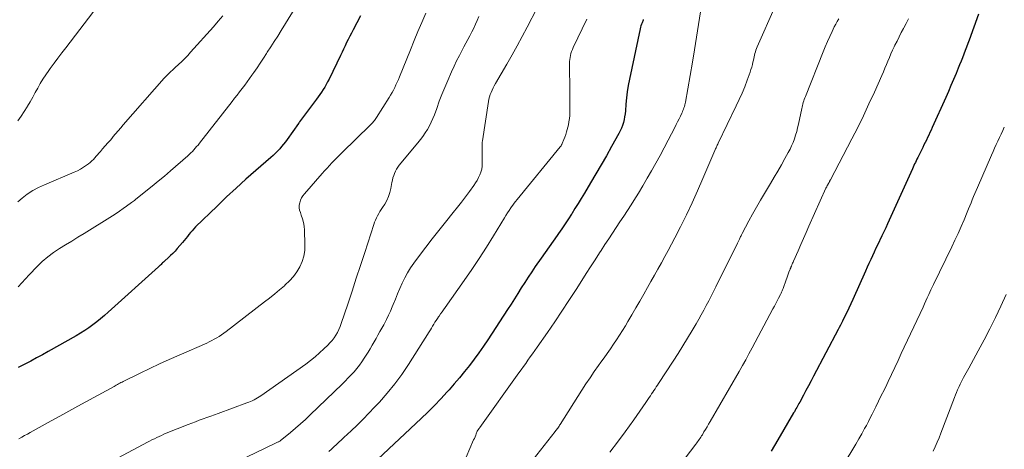
# Model space of a CAD drawing. Units: feet. Extents: x 1939996 to 1945044, y 555000 to 560003.
# Drawn here: x 1941164 to 1941328, y 555285 to 555356 of the extents above; entities that cross this region are included whole.
import ezdxf

# ---------------------------------------------------------------- set-up
doc = ezdxf.new("R2010")
doc.units = ezdxf.units.FT
doc.header["$LTSCALE"] = 100
doc.header["$MEASUREMENT"] = 0
doc.layers.add('CONTOUR INDEX', color=32, linetype='Continuous', lineweight=25)
doc.layers.add('CONTOUR INTERMEDIATE', color=40, linetype='Continuous', lineweight=15)

msp = doc.modelspace()

# ---------------------------------------------------------------- linework, layer by layer
at = {"layer": 'CONTOUR INDEX', "flags": 128}
for points, elevation in [([(1941220.59, 555357.08), (1941219.35, 555354.72), (1941219.08, 555354.19), (1941218.82, 555353.67), (1941218.55, 555353.14), (1941218.29, 555352.61), (1941218.04, 555352.07), (1941217.78, 555351.54), (1941217.52, 555351.01), (1941217.27, 555350.48), (1941215.36, 555346.52), (1941215.13, 555346.08), (1941214.9, 555345.65), (1941214.66, 555345.22), (1941214.4, 555344.8), (1941214.13, 555344.39), (1941213.85, 555343.99), (1941213.57, 555343.59), (1941213.28, 555343.19), (1941210.44, 555339.41), (1941210.4, 555339.35), (1941210.35, 555339.29), (1941210.31, 555339.22), (1941210.26, 555339.16), (1941208.41, 555336.52), (1941208.11, 555336.11), (1941207.8, 555335.71), (1941207.48, 555335.32), (1941207.15, 555334.93), (1941206.8, 555334.56), (1941206.45, 555334.2), (1941206.08, 555333.85), (1941205.7, 555333.51), (1941203.17, 555331.32), (1941201.53, 555329.88), (1941199.91, 555328.42), (1941198.32, 555326.94), (1941196.74, 555325.43), (1941193.16, 555321.94), (1941192.86, 555321.63), (1941192.58, 555321.32), (1941192.31, 555321), (1941192.05, 555320.67), (1941191.79, 555320.33), (1941191.53, 555320), (1941191.26, 555319.67), (1941190.99, 555319.35), (1941190.12, 555318.34), (1941189.76, 555317.94), (1941189.39, 555317.55), (1941189, 555317.17), (1941188.61, 555316.81), (1941188.06, 555316.32), (1941187.93, 555316.21), (1941187.8, 555316.09), (1941187.68, 555315.97), (1941187.56, 555315.85), (1941187.41, 555315.71), (1941187.36, 555315.66), (1941187.31, 555315.61), (1941187.26, 555315.56), (1941187.21, 555315.51), (1941187.15, 555315.46), (1941187.1, 555315.41), (1941187.05, 555315.37), (1941187, 555315.32), (1941178.61, 555307.77), (1941177.99, 555307.22), (1941177.36, 555306.68), (1941176.72, 555306.16), (1941176.06, 555305.65), (1941175.4, 555305.17), (1941174.71, 555304.7), (1941174.01, 555304.26), (1941173.3, 555303.84), (1941168.64, 555301.21), (1941167.68, 555300.68), (1941166.72, 555300.15), (1941165.75, 555299.64), (1941164.78, 555299.13), (1941163.63, 555298.54)], 980), ([(1941267.65, 555356.45), (1941267.64, 555356.42), (1941267.63, 555356.4), (1941267.62, 555356.38), (1941267.61, 555356.35), (1941267.44, 555355.91), (1941267.35, 555355.66), (1941267.26, 555355.41), (1941267.19, 555355.16), (1941267.13, 555354.9), (1941265.32, 555346.51), (1941265.12, 555345.48), (1941264.95, 555344.45), (1941264.83, 555343.41), (1941264.73, 555342.37), (1941264.66, 555341.28), (1941264.61, 555340.78), (1941264.54, 555340.29), (1941264.45, 555339.8), (1941264.33, 555339.31), (1941264.18, 555338.84), (1941264.01, 555338.37), (1941263.8, 555337.92), (1941263.58, 555337.47), (1941262.36, 555335.31), (1941261.51, 555333.8), (1941260.64, 555332.29), (1941259.76, 555330.78), (1941258.88, 555329.28), (1941257.85, 555327.56), (1941257.33, 555326.7), (1941256.81, 555325.84), (1941256.28, 555324.99), (1941255.74, 555324.14), (1941255.72, 555324.1), (1941255.18, 555323.27), (1941254.64, 555322.45), (1941254.08, 555321.64), (1941253.52, 555320.84), (1941253.31, 555320.55), (1941252.64, 555319.6), (1941251.96, 555318.65), (1941251.3, 555317.7), (1941250.63, 555316.75), (1941249.68, 555315.38), (1941249.08, 555314.5), (1941248.49, 555313.61), (1941247.92, 555312.71), (1941247.35, 555311.8), (1941246.79, 555310.89), (1941246.23, 555309.98), (1941245.65, 555309.08), (1941245.07, 555308.19), (1941241.8, 555303.18), (1941241.06, 555302.09), (1941240.3, 555301.01), (1941239.52, 555299.95), (1941238.71, 555298.9), (1941237.88, 555297.87), (1941237.04, 555296.86), (1941236.18, 555295.85), (1941235.32, 555294.85), (1941235.02, 555294.51), (1941233.98, 555293.36), (1941232.92, 555292.24), (1941231.82, 555291.14), (1941230.71, 555290.07), (1941223.48, 555283.3)], 960), ([(1941323.42, 555357.36), (1941321.84, 555353.05), (1941321.62, 555352.46), (1941321.4, 555351.87), (1941321.18, 555351.28), (1941320.95, 555350.69), (1941320.73, 555350.1), (1941320.5, 555349.51), (1941320.26, 555348.93), (1941320.02, 555348.35), (1941319.67, 555347.5), (1941319.25, 555346.49), (1941318.83, 555345.49), (1941318.39, 555344.5), (1941317.95, 555343.5), (1941315.7, 555338.49), (1941315.51, 555338.07), (1941315.32, 555337.65), (1941315.13, 555337.24), (1941314.94, 555336.82), (1941314.74, 555336.41), (1941314.54, 555336), (1941314.34, 555335.59), (1941314.14, 555335.18), (1941313.42, 555333.75), (1941313.29, 555333.48), (1941313.16, 555333.22), (1941313.03, 555332.95), (1941312.9, 555332.69), (1941312.78, 555332.42), (1941312.65, 555332.15), (1941312.53, 555331.88), (1941312.41, 555331.62), (1941308.28, 555322.49), (1941307.97, 555321.81), (1941307.65, 555321.12), (1941307.33, 555320.44), (1941307, 555319.76), (1941306.95, 555319.65), (1941306.65, 555319.02), (1941306.35, 555318.39), (1941306.06, 555317.77), (1941305.76, 555317.14), (1941305.47, 555316.51), (1941305.18, 555315.88), (1941304.89, 555315.24), (1941304.6, 555314.61), (1941302.48, 555309.88), (1941302.15, 555309.16), (1941301.82, 555308.44), (1941301.48, 555307.72), (1941301.13, 555307), (1941300.78, 555306.27), (1941300.61, 555305.92), (1941300.43, 555305.58), (1941300.25, 555305.23), (1941300.07, 555304.89), (1941295.97, 555297.12), (1941295.55, 555296.32), (1941295.12, 555295.52), (1941294.7, 555294.73), (1941294.27, 555293.93), (1941293.66, 555292.8), (1941293.53, 555292.57), (1941293.41, 555292.34), (1941293.28, 555292.12), (1941293.16, 555291.89), (1941293.03, 555291.66), (1941292.91, 555291.44), (1941292.78, 555291.21), (1941292.65, 555290.99), (1941290.05, 555286.53), (1941289.49, 555285.58), (1941288.93, 555284.64)], 940)]:
    msp.add_lwpolyline(points, dxfattribs=dict(at, elevation=elevation))
at = {"layer": 'CONTOUR INTERMEDIATE', "flags": 128}
for points, elevation in [([(1941211.6, 555361.51), (1941207.38, 555354.62), (1941206.82, 555353.71), (1941206.25, 555352.8), (1941205.68, 555351.9), (1941205.09, 555351), (1941204.96, 555350.8), (1941204.44, 555350.01), (1941203.91, 555349.22), (1941203.38, 555348.43), (1941202.84, 555347.64), (1941202.54, 555347.21), (1941202.15, 555346.64), (1941201.75, 555346.08), (1941201.33, 555345.53), (1941200.92, 555344.98), (1941200.49, 555344.44), (1941200.07, 555343.89), (1941199.64, 555343.35), (1941199.22, 555342.81), (1941193.79, 555335.86), (1941193.57, 555335.58), (1941193.34, 555335.31), (1941193.11, 555335.04), (1941192.87, 555334.78), (1941192.63, 555334.52), (1941192.38, 555334.27), (1941192.13, 555334.03), (1941191.86, 555333.79), (1941188.98, 555331.29), (1941187.98, 555330.42), (1941186.96, 555329.57), (1941185.94, 555328.73), (1941184.91, 555327.9), (1941183.14, 555326.5), (1941182.99, 555326.37), (1941182.83, 555326.25), (1941182.67, 555326.13), (1941182.51, 555326.01), (1941181.68, 555325.4), (1941181.1, 555324.99), (1941180.52, 555324.58), (1941179.93, 555324.19), (1941179.33, 555323.81), (1941174.61, 555320.86), (1941173.59, 555320.22), (1941172.57, 555319.59), (1941171.54, 555318.96), (1941170.52, 555318.34), (1941169.52, 555317.68), (1941168.56, 555316.97), (1941167.66, 555316.19), (1941166.8, 555315.36), (1941165.48, 555314), (1941164.85, 555313.34), (1941164.23, 555312.67), (1941163.62, 555312)], 984), ([(1941176.97, 555358.8), (1941171.55, 555351.77), (1941170.89, 555350.91), (1941170.25, 555350.05), (1941169.61, 555349.19), (1941168.98, 555348.32), (1941168.73, 555347.98), (1941168.24, 555347.27), (1941167.77, 555346.55), (1941167.33, 555345.81), (1941166.9, 555345.05), (1941166.48, 555344.3), (1941166.06, 555343.54), (1941165.64, 555342.79), (1941165.2, 555342.04), (1941165.14, 555341.93), (1941164.65, 555341.14), (1941164.14, 555340.36), (1941163.58, 555339.62)], 992), ([(1941249.95, 555358.32), (1941248.32, 555355.18), (1941247.5, 555353.63), (1941246.67, 555352.09), (1941245.81, 555350.56), (1941244.94, 555349.04), (1941243.03, 555345.79), (1941242.84, 555345.43), (1941242.65, 555345.08), (1941242.48, 555344.71), (1941242.32, 555344.34), (1941242.18, 555343.96), (1941242.05, 555343.58), (1941241.96, 555343.19), (1941241.88, 555342.8), (1941240.88, 555336.28), (1941240.85, 555336.07), (1941240.83, 555335.86), (1941240.82, 555335.65), (1941240.81, 555335.44), (1941240.81, 555335.23), (1941240.81, 555335.02), (1941240.82, 555334.81), (1941240.82, 555334.6), (1941240.86, 555332.58), (1941240.83, 555332.07), (1941240.76, 555331.57), (1941240.63, 555331.08), (1941240.45, 555330.61), (1941240.23, 555330.15), (1941239.99, 555329.7), (1941239.72, 555329.26), (1941239.43, 555328.83), (1941238.73, 555327.87), (1941238.08, 555326.98), (1941237.41, 555326.09), (1941236.73, 555325.22), (1941236.04, 555324.35), (1941234.73, 555322.73), (1941233.63, 555321.36), (1941232.54, 555319.98), (1941231.47, 555318.59), (1941230.41, 555317.19), (1941229.48, 555315.94), (1941228.92, 555315.14), (1941228.41, 555314.32), (1941227.95, 555313.47), (1941227.53, 555312.6), (1941227.14, 555311.7), (1941226.77, 555310.81), (1941226.4, 555309.92), (1941226.03, 555309.02), (1941225.89, 555308.65), (1941225.59, 555307.94), (1941225.27, 555307.24), (1941224.93, 555306.55), (1941224.57, 555305.88), (1941224.46, 555305.67), (1941224.14, 555305.1), (1941223.82, 555304.53), (1941223.5, 555303.96), (1941223.18, 555303.39), (1941222.86, 555302.82), (1941222.53, 555302.25), (1941222.19, 555301.69), (1941221.85, 555301.13), (1941221.22, 555300.13), (1941220.83, 555299.53), (1941220.42, 555298.96), (1941219.98, 555298.4), (1941219.53, 555297.86), (1941219.05, 555297.34), (1941218.57, 555296.82), (1941218.07, 555296.31), (1941217.57, 555295.81), (1941212.24, 555290.67), (1941211.44, 555289.91), (1941210.62, 555289.16), (1941209.78, 555288.44), (1941208.93, 555287.72), (1941207.24, 555286.35), (1941207.23, 555286.33), (1941207.21, 555286.32), (1941207.19, 555286.3), (1941207.17, 555286.29), (1941207.08, 555286.25), (1941207.06, 555286.24), (1941207.04, 555286.23), (1941207.02, 555286.22), (1941207, 555286.21), (1941206.81, 555286.12), (1941206.69, 555286.07), (1941206.57, 555286.02), (1941206.45, 555285.97), (1941206.34, 555285.91), (1941195.54, 555280.69)], 968), ([(1941289.61, 555358.81), (1941286.59, 555351.9), (1941286.48, 555351.63), (1941286.38, 555351.36), (1941286.29, 555351.09), (1941286.21, 555350.81), (1941286.14, 555350.53), (1941286.07, 555350.25), (1941286.01, 555349.97), (1941285.95, 555349.69), (1941285.89, 555349.39), (1941285.79, 555348.97), (1941285.68, 555348.54), (1941285.55, 555348.13), (1941285.41, 555347.71), (1941284.92, 555346.36), (1941284.51, 555345.28), (1941284.08, 555344.21), (1941283.61, 555343.15), (1941283.12, 555342.1), (1941280.09, 555335.86), (1941280.02, 555335.71), (1941279.95, 555335.56), (1941279.88, 555335.41), (1941279.81, 555335.26), (1941279.74, 555335.11), (1941279.67, 555334.96), (1941279.61, 555334.81), (1941279.54, 555334.66), (1941277.56, 555329.98), (1941276.68, 555327.95), (1941275.77, 555325.94), (1941274.81, 555323.95), (1941273.82, 555321.97), (1941272.87, 555320.13), (1941272.33, 555319.08), (1941271.78, 555318.04), (1941271.22, 555317.01), (1941270.65, 555315.97), (1941270.08, 555314.94), (1941269.5, 555313.92), (1941268.92, 555312.89), (1941268.34, 555311.86), (1941267.71, 555310.74), (1941267.06, 555309.6), (1941266.4, 555308.46), (1941265.74, 555307.33), (1941265.07, 555306.19), (1941264.66, 555305.51), (1941264.19, 555304.73), (1941263.7, 555303.95), (1941263.2, 555303.18), (1941262.69, 555302.42), (1941262.17, 555301.67), (1941261.64, 555300.91), (1941261.11, 555300.17), (1941260.58, 555299.42), (1941260.21, 555298.9), (1941259.49, 555297.88), (1941258.79, 555296.86), (1941258.11, 555295.83), (1941257.44, 555294.79), (1941253.82, 555289.09), (1941253.72, 555288.94), (1941253.62, 555288.79), (1941253.52, 555288.64), (1941253.41, 555288.49), (1941253.31, 555288.35), (1941253.2, 555288.2), (1941253.09, 555288.06), (1941252.98, 555287.92), (1941248.72, 555282.48)], 952), ([(1941197.7, 555357.08), (1941196.93, 555356.17), (1941196.15, 555355.27), (1941192.32, 555351), (1941191.85, 555350.48), (1941191.36, 555349.97), (1941190.85, 555349.48), (1941190.34, 555348.99), (1941189.77, 555348.46), (1941189.54, 555348.25), (1941189.3, 555348.03), (1941189.07, 555347.82), (1941188.84, 555347.6), (1941188.61, 555347.38), (1941188.39, 555347.16), (1941188.17, 555346.93), (1941187.96, 555346.69), (1941181.14, 555338.91), (1941180.7, 555338.42), (1941180.27, 555337.92), (1941179.84, 555337.42), (1941179.41, 555336.92), (1941179.39, 555336.9), (1941178.98, 555336.41), (1941178.55, 555335.92), (1941178.13, 555335.43), (1941177.7, 555334.95), (1941177.32, 555334.51), (1941177.09, 555334.24), (1941176.85, 555333.97), (1941176.62, 555333.7), (1941176.4, 555333.43), (1941176.16, 555333.17), (1941175.91, 555332.92), (1941175.65, 555332.69), (1941175.37, 555332.47), (1941175, 555332.2), (1941174.52, 555331.87), (1941174.02, 555331.57), (1941173.51, 555331.3), (1941172.98, 555331.06), (1941168, 555328.97), (1941167.02, 555328.51), (1941166.07, 555327.99), (1941165.16, 555327.39), (1941164.3, 555326.74), (1941163.57, 555326.15)], 988), ([(1941231.44, 555357.5), (1941230.79, 555355.98), (1941230.16, 555354.47), (1941229.53, 555352.95), (1941228.91, 555351.43), (1941227.08, 555346.92), (1941226.9, 555346.47), (1941226.7, 555346.03), (1941226.5, 555345.59), (1941226.29, 555345.15), (1941226.07, 555344.72), (1941225.84, 555344.3), (1941225.6, 555343.88), (1941225.35, 555343.47), (1941223.28, 555340.17), (1941223.16, 555339.99), (1941223.04, 555339.82), (1941222.91, 555339.65), (1941222.78, 555339.49), (1941222.64, 555339.33), (1941222.49, 555339.17), (1941222.35, 555339.02), (1941222.2, 555338.87), (1941217.53, 555334.32), (1941217.11, 555333.9), (1941216.68, 555333.47), (1941216.26, 555333.05), (1941215.85, 555332.61), (1941215.44, 555332.18), (1941215.03, 555331.74), (1941214.63, 555331.29), (1941214.23, 555330.85), (1941211.27, 555327.48), (1941211.01, 555327.14), (1941210.79, 555326.78), (1941210.62, 555326.39), (1941210.48, 555325.98), (1941210.42, 555325.56), (1941210.41, 555325.15), (1941210.47, 555324.73), (1941210.59, 555324.33), (1941210.74, 555323.93), (1941210.94, 555323.32), (1941211.11, 555322.7), (1941211.2, 555322.07), (1941211.26, 555321.43), (1941211.36, 555319), (1941211.32, 555318.03), (1941211.18, 555317.1), (1941210.89, 555316.19), (1941210.51, 555315.31), (1941210, 555314.48), (1941209.44, 555313.69), (1941208.79, 555312.97), (1941208.09, 555312.29), (1941207.96, 555312.17), (1941207.14, 555311.48), (1941206.32, 555310.79), (1941205.48, 555310.12), (1941204.63, 555309.46), (1941198.24, 555304.54), (1941197.86, 555304.26), (1941197.48, 555303.99), (1941197.08, 555303.74), (1941196.68, 555303.49), (1941196.27, 555303.26), (1941195.86, 555303.03), (1941195.44, 555302.83), (1941195.01, 555302.63), (1941190.41, 555300.63), (1941188.77, 555299.91), (1941187.15, 555299.17), (1941185.53, 555298.41), (1941183.93, 555297.63), (1941181.11, 555296.23), (1941180.92, 555296.14), (1941180.73, 555296.04), (1941180.54, 555295.94), (1941180.35, 555295.83), (1941180.16, 555295.73), (1941179.97, 555295.62), (1941179.78, 555295.52), (1941179.59, 555295.42), (1941173.55, 555292.11), (1941172.07, 555291.3), (1941170.6, 555290.49), (1941169.13, 555289.68), (1941167.65, 555288.86), (1941165.66, 555287.76), (1941165.19, 555287.49), (1941164.71, 555287.23), (1941164.23, 555286.96), (1941163.76, 555286.7)], 976), ([(1941240.29, 555356.96), (1941240.02, 555356.31), (1941239.73, 555355.66), (1941239.43, 555355.02), (1941239.12, 555354.39), (1941238.79, 555353.76), (1941238.47, 555353.13), (1941238.13, 555352.51), (1941237.8, 555351.89), (1941237.51, 555351.37), (1941237.04, 555350.49), (1941236.59, 555349.6), (1941236.16, 555348.69), (1941235.75, 555347.78), (1941235.11, 555346.31), (1941234.63, 555345.17), (1941234.15, 555344.01), (1941233.7, 555342.85), (1941233.27, 555341.68), (1941232.89, 555340.62), (1941232.64, 555339.99), (1941232.36, 555339.36), (1941232.05, 555338.76), (1941231.72, 555338.16), (1941231.36, 555337.58), (1941230.97, 555337.02), (1941230.57, 555336.47), (1941230.14, 555335.94), (1941227.05, 555332.2), (1941226.82, 555331.88), (1941226.6, 555331.55), (1941226.42, 555331.21), (1941226.26, 555330.85), (1941226.12, 555330.48), (1941226, 555330.11), (1941225.91, 555329.73), (1941225.83, 555329.34), (1941225.66, 555328.36), (1941225.49, 555327.66), (1941225.28, 555326.99), (1941224.98, 555326.35), (1941224.62, 555325.72), (1941224.27, 555325.19), (1941224.06, 555324.85), (1941223.84, 555324.51), (1941223.64, 555324.16), (1941223.44, 555323.81), (1941223.25, 555323.45), (1941223.08, 555323.09), (1941222.93, 555322.72), (1941222.8, 555322.34), (1941221.29, 555317.69), (1941220.59, 555315.54), (1941219.89, 555313.4), (1941219.19, 555311.26), (1941218.48, 555309.12), (1941217.4, 555305.87), (1941217.21, 555305.37), (1941217, 555304.88), (1941216.76, 555304.4), (1941216.49, 555303.94), (1941216.19, 555303.5), (1941215.87, 555303.07), (1941215.52, 555302.67), (1941215.15, 555302.28), (1941214.52, 555301.65), (1941213.8, 555300.98), (1941213.06, 555300.33), (1941212.3, 555299.72), (1941211.51, 555299.14), (1941204.02, 555293.85), (1941203.75, 555293.67), (1941203.47, 555293.49), (1941203.19, 555293.33), (1941202.9, 555293.18), (1941202.6, 555293.04), (1941202.3, 555292.9), (1941202, 555292.78), (1941201.7, 555292.66), (1941196.94, 555290.91), (1941196.31, 555290.68), (1941195.68, 555290.45), (1941195.05, 555290.22), (1941194.41, 555290), (1941193.78, 555289.77), (1941193.15, 555289.54), (1941192.53, 555289.3), (1941191.9, 555289.06), (1941188.27, 555287.61), (1941187.87, 555287.44), (1941187.47, 555287.27), (1941187.08, 555287.09), (1941186.69, 555286.91), (1941186.3, 555286.71), (1941185.91, 555286.52), (1941185.52, 555286.32), (1941185.14, 555286.12), (1941174.44, 555280.42)], 972), ([(1941258.25, 555356.53), (1941255.98, 555351.78), (1941255.84, 555351.46), (1941255.72, 555351.14), (1941255.61, 555350.81), (1941255.52, 555350.48), (1941255.45, 555350.14), (1941255.4, 555349.8), (1941255.37, 555349.45), (1941255.36, 555349.11), (1941255.43, 555344.45), (1941255.44, 555343.7), (1941255.44, 555342.96), (1941255.44, 555342.21), (1941255.44, 555341.46), (1941255.43, 555341.01), (1941255.41, 555340.49), (1941255.36, 555339.97), (1941255.28, 555339.46), (1941255.18, 555338.95), (1941254.99, 555338.17), (1941254.87, 555337.75), (1941254.75, 555337.32), (1941254.6, 555336.91), (1941254.44, 555336.49), (1941254.16, 555335.83), (1941254.13, 555335.75), (1941254.09, 555335.68), (1941254.05, 555335.61), (1941254.01, 555335.53), (1941253.96, 555335.46), (1941253.91, 555335.4), (1941253.86, 555335.33), (1941253.81, 555335.26), (1941246.64, 555326.5), (1941246.4, 555326.2), (1941246.17, 555325.89), (1941245.94, 555325.58), (1941245.72, 555325.27), (1941245.6, 555325.1), (1941245.32, 555324.69), (1941245.05, 555324.28), (1941244.79, 555323.87), (1941244.53, 555323.45), (1941242.72, 555320.48), (1941241.54, 555318.58), (1941240.34, 555316.71), (1941239.1, 555314.86), (1941237.83, 555313.02), (1941234.66, 555308.54), (1941234.41, 555308.18), (1941234.16, 555307.83), (1941233.91, 555307.47), (1941233.66, 555307.11), (1941233.59, 555307.01), (1941233.38, 555306.7), (1941233.18, 555306.39), (1941232.98, 555306.08), (1941232.79, 555305.76), (1941232.6, 555305.43), (1941232.41, 555305.11), (1941232.22, 555304.8), (1941232.02, 555304.48), (1941228.56, 555299.04), (1941227.45, 555297.41), (1941226.29, 555295.82), (1941225.05, 555294.29), (1941223.75, 555292.81), (1941222.95, 555291.94), (1941221.99, 555290.94), (1941221.03, 555289.95), (1941220.03, 555288.99), (1941219.03, 555288.04), (1941217.83, 555286.93), (1941217.41, 555286.55), (1941217, 555286.16), (1941216.58, 555285.76), (1941216.16, 555285.37), (1941215.75, 555284.98), (1941215.33, 555284.59)], 964), ([(1941277.17, 555357.73), (1941276.85, 555355.63), (1941276.52, 555353.53), (1941276.18, 555351.43), (1941275.82, 555349.34), (1941274.65, 555342.71), (1941274.6, 555342.47), (1941274.55, 555342.24), (1941274.48, 555342), (1941274.41, 555341.77), (1941274.33, 555341.54), (1941274.24, 555341.32), (1941274.15, 555341.09), (1941274.05, 555340.87), (1941273.81, 555340.38), (1941273.59, 555339.91), (1941273.36, 555339.45), (1941273.13, 555338.98), (1941272.89, 555338.52), (1941271.78, 555336.36), (1941271.11, 555335.09), (1941270.43, 555333.81), (1941269.74, 555332.55), (1941269.03, 555331.3), (1941268.31, 555330.05), (1941267.57, 555328.81), (1941266.82, 555327.58), (1941266.06, 555326.35), (1941265.61, 555325.64), (1941265, 555324.69), (1941264.38, 555323.73), (1941263.76, 555322.78), (1941263.14, 555321.84), (1941262.51, 555320.89), (1941261.89, 555319.95), (1941261.27, 555319), (1941260.65, 555318.05), (1941260.38, 555317.64), (1941259.63, 555316.49), (1941258.88, 555315.33), (1941258.13, 555314.18), (1941257.39, 555313.02), (1941256.45, 555311.54), (1941255.28, 555309.73), (1941254.1, 555307.94), (1941252.9, 555306.16), (1941251.68, 555304.39), (1941249.97, 555301.93), (1941249.59, 555301.39), (1941249.22, 555300.86), (1941248.84, 555300.32), (1941248.46, 555299.79), (1941248.08, 555299.25), (1941247.7, 555298.72), (1941247.33, 555298.19), (1941246.95, 555297.65), (1941240.45, 555288.57), (1941240.44, 555288.55), (1941240.43, 555288.53), (1941240.41, 555288.51), (1941240.4, 555288.5), (1941240.34, 555288.42), (1941240.24, 555288.31), (1941240.2, 555288.25), (1941240.15, 555288.18), (1941240.11, 555288.13), (1941240.08, 555288.08), (1941240.05, 555288.02), (1941240.03, 555287.97), (1941239.86, 555287.55), (1941239.76, 555287.29), (1941239.65, 555287.03), (1941239.54, 555286.77), (1941239.42, 555286.51), (1941238.15, 555283.64)], 956), ([(1941300.15, 555356.57), (1941299.9, 555356.13), (1941299.66, 555355.68), (1941299.42, 555355.22), (1941299.05, 555354.47), (1941298.65, 555353.63), (1941298.26, 555352.78), (1941297.89, 555351.92), (1941297.54, 555351.06), (1941294.6, 555343.65), (1941294.5, 555343.41), (1941294.41, 555343.16), (1941294.33, 555342.91), (1941294.26, 555342.66), (1941294.19, 555342.4), (1941294.12, 555342.15), (1941294.06, 555341.89), (1941294, 555341.63), (1941293.45, 555339.04), (1941293.31, 555338.42), (1941293.16, 555337.81), (1941292.98, 555337.21), (1941292.78, 555336.61), (1941292.56, 555336.02), (1941292.32, 555335.43), (1941292.05, 555334.87), (1941291.76, 555334.31), (1941291.21, 555333.33), (1941290.62, 555332.28), (1941290.03, 555331.25), (1941289.42, 555330.22), (1941288.81, 555329.19), (1941287.8, 555327.53), (1941287.13, 555326.39), (1941286.47, 555325.25), (1941285.83, 555324.1), (1941285.2, 555322.95), (1941284.1, 555320.88), (1941284.03, 555320.75), (1941283.96, 555320.62), (1941283.9, 555320.49), (1941283.83, 555320.35), (1941283.74, 555320.17), (1941283.63, 555319.94), (1941283.52, 555319.71), (1941283.41, 555319.49), (1941283.3, 555319.26), (1941279.7, 555311.97), (1941279.31, 555311.2), (1941278.92, 555310.42), (1941278.52, 555309.65), (1941278.12, 555308.88), (1941277.71, 555308.11), (1941277.29, 555307.35), (1941276.86, 555306.59), (1941276.43, 555305.84), (1941275.78, 555304.74), (1941275, 555303.45), (1941274.22, 555302.16), (1941273.42, 555300.88), (1941272.6, 555299.61), (1941270.19, 555295.9), (1941270, 555295.61), (1941269.81, 555295.32), (1941269.61, 555295.03), (1941269.41, 555294.74), (1941269.21, 555294.45), (1941269.02, 555294.16), (1941268.82, 555293.87), (1941268.62, 555293.58), (1941268.04, 555292.71), (1941267.55, 555291.99), (1941267.05, 555291.27), (1941266.55, 555290.56), (1941266.05, 555289.84), (1941264.61, 555287.84), (1941263.37, 555286.14), (1941262.1, 555284.46)], 948), ([(1941311.74, 555356.58), (1941311.36, 555355.82), (1941310.97, 555355.07), (1941310.92, 555354.97), (1941310.56, 555354.28), (1941310.2, 555353.58), (1941309.85, 555352.88), (1941309.5, 555352.17), (1941309.39, 555351.93), (1941309.11, 555351.34), (1941308.85, 555350.74), (1941308.59, 555350.15), (1941308.34, 555349.55), (1941308.09, 555348.95), (1941307.84, 555348.35), (1941307.58, 555347.75), (1941307.32, 555347.15), (1941306.09, 555344.38), (1941305.19, 555342.41), (1941304.27, 555340.45), (1941303.31, 555338.51), (1941302.33, 555336.58), (1941298.78, 555329.81), (1941298.74, 555329.73), (1941298.7, 555329.65), (1941298.66, 555329.58), (1941298.62, 555329.5), (1941298.58, 555329.42), (1941298.54, 555329.34), (1941298.5, 555329.27), (1941298.46, 555329.19), (1941298.28, 555328.88), (1941298.25, 555328.82), (1941298.22, 555328.76), (1941298.18, 555328.7), (1941298.15, 555328.64), (1941298.12, 555328.58), (1941298.09, 555328.52), (1941298.06, 555328.45), (1941298.03, 555328.39), (1941295.2, 555322.05), (1941294.75, 555321.04), (1941294.29, 555320.02), (1941293.84, 555319), (1941293.39, 555317.98), (1941292.63, 555316.25), (1941292.56, 555316.09), (1941292.49, 555315.94), (1941292.42, 555315.78), (1941292.36, 555315.62), (1941292.28, 555315.44), (1941292.25, 555315.37), (1941292.22, 555315.3), (1941292.2, 555315.24), (1941292.17, 555315.17), (1941292.14, 555315.1), (1941292.11, 555315.04), (1941292.09, 555314.97), (1941292.06, 555314.9), (1941291.88, 555314.4), (1941291.76, 555314.09), (1941291.65, 555313.77), (1941291.53, 555313.45), (1941291.42, 555313.13), (1941290.91, 555311.73), (1941290.86, 555311.6), (1941290.81, 555311.47), (1941290.76, 555311.34), (1941290.7, 555311.21), (1941290.65, 555311.08), (1941290.59, 555310.95), (1941290.53, 555310.83), (1941290.46, 555310.71), (1941290.14, 555310.07), (1941289.91, 555309.63), (1941289.68, 555309.19), (1941289.45, 555308.75), (1941289.21, 555308.31), (1941285.74, 555301.81), (1941285.21, 555300.83), (1941284.68, 555299.85), (1941284.13, 555298.88), (1941283.58, 555297.92), (1941278.76, 555289.56), (1941278.51, 555289.12), (1941278.25, 555288.69), (1941278, 555288.26), (1941277.74, 555287.83), (1941277.47, 555287.38), (1941277.34, 555287.18), (1941277.21, 555286.98), (1941277.08, 555286.78), (1941276.95, 555286.58), (1941276.82, 555286.39), (1941276.68, 555286.19), (1941276.54, 555286), (1941276.4, 555285.81), (1941272.83, 555281.15)], 944), ([(1941327.7, 555338.55), (1941327.44, 555337.97), (1941327.17, 555337.39), (1941326.9, 555336.81), (1941326.62, 555336.23), (1941326.35, 555335.65), (1941326.09, 555335.07), (1941325.83, 555334.48), (1941325.57, 555333.9), (1941323.23, 555328.53), (1941323.01, 555328.02), (1941322.79, 555327.51), (1941322.58, 555326.99), (1941322.38, 555326.48), (1941322.17, 555325.96), (1941321.96, 555325.45), (1941321.75, 555324.94), (1941321.54, 555324.43), (1941321, 555323.15), (1941320.51, 555322.01), (1941320.01, 555320.87), (1941319.48, 555319.73), (1941318.95, 555318.61), (1941315.94, 555312.39), (1941315.88, 555312.27), (1941315.83, 555312.16), (1941315.77, 555312.05), (1941315.72, 555311.93), (1941315.66, 555311.82), (1941315.61, 555311.71), (1941315.55, 555311.59), (1941315.5, 555311.48), (1941315.13, 555310.68), (1941314.89, 555310.16), (1941314.66, 555309.65), (1941314.42, 555309.14), (1941314.18, 555308.62), (1941310.56, 555300.88), (1941310.02, 555299.71), (1941309.47, 555298.54), (1941308.91, 555297.37), (1941308.36, 555296.21), (1941308.14, 555295.74), (1941307.69, 555294.81), (1941307.24, 555293.88), (1941306.79, 555292.95), (1941306.33, 555292.03), (1941306.04, 555291.44), (1941305.72, 555290.81), (1941305.4, 555290.18), (1941305.08, 555289.56), (1941304.75, 555288.93), (1941304.47, 555288.42), (1941304, 555287.55), (1941303.51, 555286.68), (1941303.01, 555285.82), (1941302.51, 555284.96), (1941301.41, 555283.15)], 936), ([(1941328.01, 555310.68), (1941327.11, 555308.74), (1941326.22, 555306.86), (1941325.3, 555304.99), (1941324.34, 555303.15), (1941323.36, 555301.32), (1941321.79, 555298.45), (1941321.57, 555298.06), (1941321.36, 555297.67), (1941321.14, 555297.28), (1941320.92, 555296.89), (1941320.87, 555296.79), (1941320.68, 555296.45), (1941320.51, 555296.11), (1941320.34, 555295.76), (1941320.17, 555295.41), (1941320.11, 555295.27), (1941319.92, 555294.85), (1941319.74, 555294.42), (1941319.57, 555293.99), (1941319.4, 555293.56), (1941317.14, 555287.63), (1941316.84, 555286.87), (1941316.53, 555286.12), (1941316.21, 555285.37), (1941315.89, 555284.63)], 932)]:
    msp.add_lwpolyline(points, dxfattribs=dict(at, elevation=elevation))

doc.saveas('drawing.dxf')
